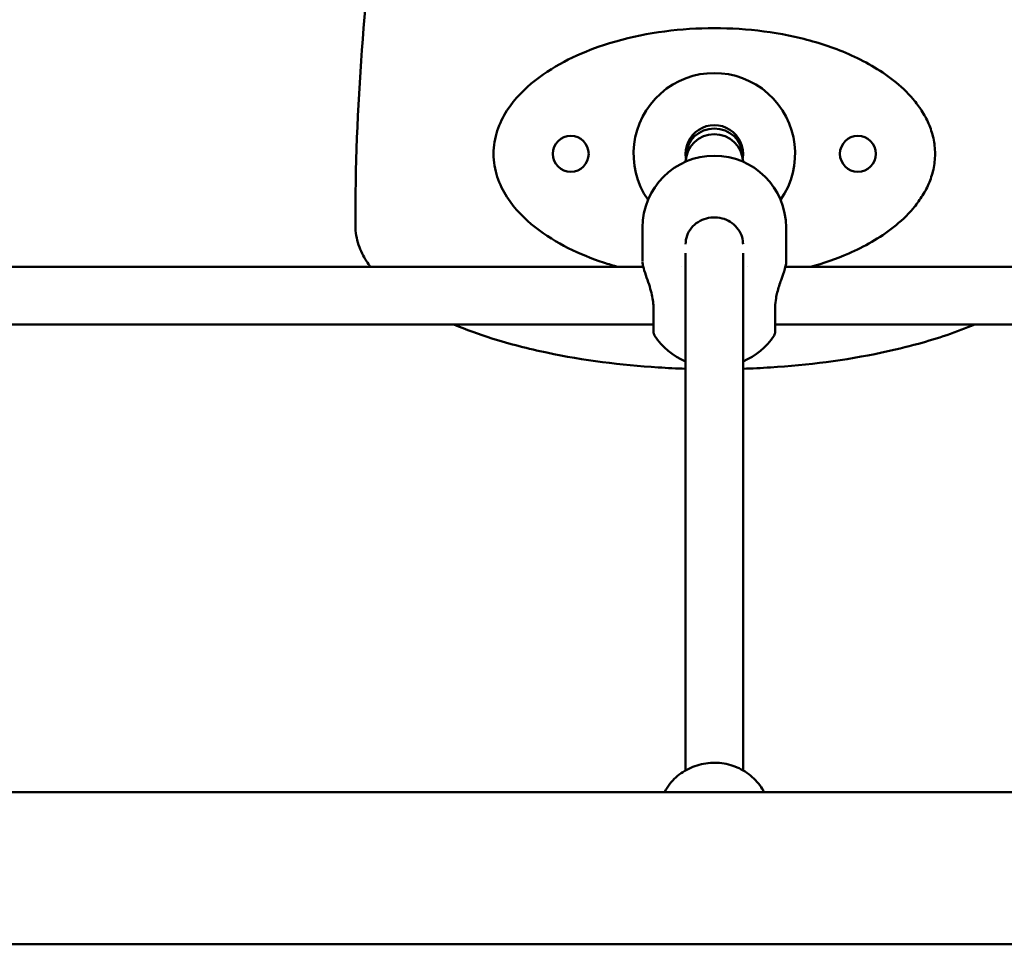
# Model space of a CAD drawing. Units: millimetres. Extents: x -245 to 9155, y 1150 to 5150.
# Drawn here: x 6596 to 6870, y 2695 to 2952 of the extents above; entities that cross this region are included whole.
import ezdxf

# ---------------------------------------------------------------- set-up
doc = ezdxf.new("R2010")
doc.units = ezdxf.units.MM
doc.header["$LTSCALE"] = 15
doc.layers.add('Viditelná (ISO)', color=7, linetype='Continuous', lineweight=50)

# ---------------------------------------------------------------- blocks, each defined once
blk = doc.blocks.new('VVZ-M3-02')
at = {"layer": 'Viditelná (ISO)'}
for p, q in [((7014, -2265.02), (7014, -2255.52)), ((7054, -2265.02), (7054, -2255.52)), ((7026, -2262.72), (7026, -2406.75)), ((7042, -2262.72), (7042, -2406.75)), ((7014.22, -2266.52), (6603.78, -2266.52)), ((7014.29, -2266.52), (7014.28, -2266.52)), ((7024.89, -2266.52), (7024.89, -2266.52)), ((7043.11, -2266.52), (7043.11, -2266.52)), ((7053.72, -2266.52), (7053.71, -2266.52)), ((7464.22, -2266.52), (7053.78, -2266.52)), ((7017.03, -2277.64), (7017.03, -2284.52)), ((7050.97, -2284.52), (7050.97, -2277.64)), ((7017.03, -2282.52), (6600.97, -2282.52)), ((7467.03, -2282.52), (7050.97, -2282.52)), ((5787, -2412.8), (7831, -2412.8)), ((5787, -2455.2), (7831, -2455.2))]:
    blk.add_line(p, q, dxfattribs=at)
for centre in [(6994, -2235), (7074, -2235)]:
    blk.add_circle(centre, 5, dxfattribs=at)
for centre, radius, start, end in [((7587.78, -2255), 653.78, 171.41977, 180), ((7034, -2235), 22.5, 325.1781, 214.8219), ((7034, -2235), 8, 351.2103, 188.7897), ((7034, -2255.52), 20, 0, 180), ((7019.03, -2284.52), 2, 180, 213.749), ((7048.97, -2284.52), 2, 326.251, 0), ((7034, -2274.52), 20, 213.749, 246.4218), ((7034, -2274.52), 20, 293.5782, 326.251)]:
    blk.add_arc(centre, radius, start, end, dxfattribs=at)
for centre, major_axis, ratio, start_param, end_param in [((7034, -2235.94), (8, 0), 0.999421, 0.058755, 3.082838), ((7034, -2237.47), (-8, 0), 0.994629, 3.177343, 6.247435), ((7019.03, -2277.64), (-2, 0), 0.312389, 6.279429, 6.283185), ((7048.97, -2277.64), (2, 0), 0.312389, 0, 0.003756)]:
    blk.add_ellipse(centre, major_axis=major_axis, ratio=ratio, start_param=start_param, end_param=end_param, dxfattribs=at)
for points, knots in [([(7060.75, -2266.52), (7064.37, -2265.52), (7072.39, -2262.75), (7082.13, -2257.35), (7088.65, -2251.32), (7091.82, -2247.1), (7093.8, -2243.49), (7095.17, -2239.41), (7095.67, -2235), (7095.17, -2230.59), (7093.8, -2226.52), (7091.83, -2222.9), (7088.65, -2218.68), (7084, -2214.37), (7077.9, -2210.31), (7069.33, -2206.05), (7058.16, -2202.46), (7044.4, -2200.19), (7025.92, -2199.64), (7008.62, -2202.32), (6993.23, -2208.46), (6983.91, -2214.14), (6977.05, -2220.94), (6973.27, -2228.4), (6972.5, -2232.79), (6972.5, -2235)], [-0.988415, -0.988415, -0.988415, -0.988415, -0.747998, -0.448799, -0.299199, -0.224399, -0.1496, -0.0748, 0, 0.0748, 0.1496, 0.224399, 0.299199, 0.448799, 0.598399, 0.747998, 1.047198, 1.346397, 1.645596, 2.243995, 2.468394, 2.692794, 2.917193, 3.029393, 3.141593, 3.141593, 3.141593, 3.141593]), ([(6972.5, -2235), (6972.5, -2237.21), (6973.27, -2241.6), (6977.05, -2249.05), (6983.9, -2255.86), (6993.23, -2261.54), (7001.16, -2264.72), (7005.88, -2266.14), (7007.26, -2266.52)], [-3.1415927, -3.1415927, -3.1415927, -3.1415927, -3.0293929, -2.9171932, -2.6927937, -2.4683942, -2.2439948, -2.1529324, -2.1529324, -2.1529324, -2.1529324]), ([(7026, -2260.19), (7026, -2259.38), (7026.14, -2258.57), (7026.7, -2257.03), (7027.11, -2256.3), (7028.15, -2255.01), (7028.78, -2254.45), (7030.2, -2253.55), (7030.98, -2253.2), (7032.61, -2252.77), (7033.46, -2252.67), (7035.14, -2252.73), (7035.98, -2252.88), (7037.56, -2253.43), (7038.3, -2253.82), (7039.63, -2254.81), (7040.21, -2255.4), (7041.14, -2256.73), (7041.5, -2257.46), (7041.91, -2258.87), (7042, -2259.53), (7042, -2260.19)], [1.570796, 1.570796, 1.570796, 1.570796, 1.900797, 1.900797, 2.228113, 2.228113, 2.549607, 2.549607, 2.865775, 2.865775, 3.178765, 3.178765, 3.490899, 3.490899, 3.80442, 3.80442, 4.121608, 4.121608, 4.44435, 4.44435, 4.712389, 4.712389, 4.712389, 4.712389]), ([(6934, -2255), (6934, -2255.93), (6934.17, -2257.79), (6935.08, -2261.27), (6936.56, -2264.15), (6937.84, -2265.99), (6938.23, -2266.52)], [0, 0, 0, 0, 0.1915188, 0.3830376, 0.7660753, 0.9264897, 0.9264897, 0.9264897, 0.9264897]), ([(7017.04, -2277.64), (7017.04, -2277.04), (7016.99, -2276.41), (7016.8, -2275.11), (7016.66, -2274.42), (7016.3, -2272.96), (7016.06, -2272.17), (7015.51, -2270.5), (7015.2, -2269.62), (7014.61, -2267.91), (7014.35, -2267.09), (7014.09, -2265.96), (7014.02, -2265.58), (7014.01, -2265.2)], [0, 0, 0, 0, 0.191709, 0.191709, 0.397505, 0.397505, 0.64888, 0.64888, 0.964576, 0.964576, 1.329507, 1.329507, 1.540557, 1.540557, 1.540557, 1.540557]), ([(7054, -2265.02), (7054, -2265.68), (7053.85, -2266.32), (7053.38, -2267.97), (7053.01, -2269.01), (7052.25, -2271.22), (7051.85, -2272.39), (7051.41, -2274.13), (7051.29, -2274.66), (7051.05, -2276.02), (7050.96, -2276.86), (7050.96, -2277.64)], [0, 0, 0, 0, 0.358836, 0.358836, 0.777354, 0.777354, 1.157613, 1.157613, 1.321264, 1.321264, 1.571207, 1.571207, 1.571207, 1.571207]), ([(6961.42, -2282.52), (6964.92, -2284), (6973.47, -2287.07), (6992.43, -2291.89), (7010.52, -2294.17), (7023.46, -2294.79), (7026, -2294.87)], [3.511012, 3.511012, 3.511012, 3.511012, 4.596452, 6.128602, 9.192903, 9.938906, 9.938906, 9.938906, 9.938906]), ([(7042, -2294.87), (7044.55, -2294.79), (7057.5, -2294.17), (7073.85, -2292.11), (7092.8, -2287.55), (7101.43, -2284.7), (7106.58, -2282.52)], [11.507494, 11.507494, 11.507494, 11.507494, 12.257204, 15.321505, 16.342939, 17.937545, 17.937545, 17.937545, 17.937545]), ([(7020.14, -2412.8), (7020.56, -2412), (7021.06, -2411.23), (7022.63, -2409.24), (7023.87, -2408.11), (7026.64, -2406.3), (7028.19, -2405.61), (7031.42, -2404.74), (7033.14, -2404.56), (7036.5, -2404.73), (7038.19, -2405.08), (7041.33, -2406.28), (7042.81, -2407.14), (7045.37, -2409.24), (7046.49, -2410.51), (7047.53, -2412.19), (7047.7, -2412.49), (7047.86, -2412.8)], [0.714086, 0.714086, 0.714086, 0.714086, 0.993272, 0.993272, 1.494008, 1.494008, 1.996152, 1.996152, 2.500273, 2.500273, 3.006128, 3.006128, 3.512817, 3.512817, 4.017589, 4.017589, 4.124348, 4.124348, 4.124348, 4.124348])]:
    blk.add_open_spline(points, degree=3, knots=knots, dxfattribs=at)
blk.add_open_spline([(7014, -2265.02), (7014, -2265.02), (7014, -2265.02), (7014, -2265.03)], degree=3, dxfattribs=at)

msp = doc.modelspace()

# ---------------------------------------------------------------- block references
msp.add_blockref('VVZ-M3-02', (-245, 5150))

doc.saveas('drawing.dxf')
